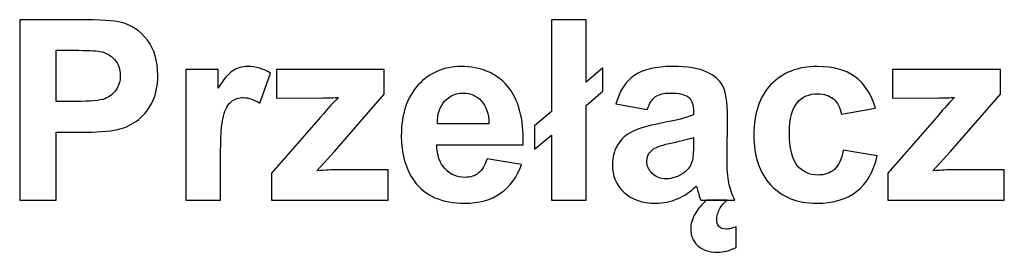
# Model space of a CAD drawing. Units: centimetres. Extents: x -13.9 to 13.4, y -9.4 to 9.5.
# Drawn here: x -13.7 to -10.4, y -4.6 to -3.9 of the extents above; entities that cross this region are included whole.
import ezdxf

# ---------------------------------------------------------------- set-up
doc = ezdxf.new("R2010")
doc.units = ezdxf.units.CM
doc.header["$MEASUREMENT"] = 0
doc.layers.add('Warstwa 1', color=7, linetype='Continuous')

msp = doc.modelspace()

# ---------------------------------------------------------------- linework, layer by layer
at = {"layer": 'Warstwa 1'}
for points, knots in [([(-13.72226, -4.46282), (-13.72226, -4.46282), (-13.72226, -3.85675), (-13.72226, -3.85675), (-13.72226, -3.85675), (-13.72226, -3.85675), (-13.52598, -3.85675), (-13.52598, -3.85675), (-13.52598, -3.85675), (-13.45161, -3.85675), (-13.40307, -3.85985), (-13.38049, -3.86592), (-13.38049, -3.86592), (-13.34578, -3.87495), (-13.31657, -3.8947), (-13.29314, -3.92518), (-13.29314, -3.92518), (-13.26972, -3.95566), (-13.25801, -3.99503), (-13.25801, -4.04315), (-13.25801, -4.04315), (-13.25801, -4.08041), (-13.26478, -4.11173), (-13.27833, -4.13699), (-13.27833, -4.13699), (-13.29187, -4.16239), (-13.30895, -4.18229), (-13.32983, -4.19682), (-13.32983, -4.19682), (-13.35058, -4.21122), (-13.37174, -4.22081), (-13.39319, -4.22547), (-13.39319, -4.22547), (-13.4224, -4.23126), (-13.46474, -4.23422), (-13.52019, -4.23422), (-13.52019, -4.23422), (-13.52019, -4.23422), (-13.59992, -4.23422), (-13.59992, -4.23422), (-13.59992, -4.23422), (-13.59992, -4.23422), (-13.59992, -4.46282), (-13.59992, -4.46282), (-13.59992, -4.46282), (-13.59992, -4.46282), (-13.72226, -4.46282), (-13.72226, -4.46282)], [0, 0, 0, 0, 0.0769231, 0.0769231, 0.0769231, 0.0769231, 0.1538462, 0.1538462, 0.1538462, 0.1538462, 0.2307692, 0.2307692, 0.2307692, 0.2307692, 0.3076923, 0.3076923, 0.3076923, 0.3076923, 0.3846154, 0.3846154, 0.3846154, 0.3846154, 0.4615385, 0.4615385, 0.4615385, 0.4615385, 0.5384615, 0.5384615, 0.5384615, 0.5384615, 0.6153846, 0.6153846, 0.6153846, 0.6153846, 0.6923077, 0.6923077, 0.6923077, 0.6923077, 0.7692308, 0.7692308, 0.7692308, 0.7692308, 0.8461538, 0.8461538, 0.8461538, 0.8461538, 1, 1, 1, 1]), ([(-11.93465, -4.16522), (-11.93465, -4.16522), (-11.93465, -3.85675), (-11.93465, -3.85675), (-11.93465, -3.85675), (-11.93465, -3.85675), (-11.81852, -3.85675), (-11.81852, -3.85675), (-11.81852, -3.85675), (-11.81852, -3.85675), (-11.81852, -4.0663), (-11.81852, -4.0663), (-11.81852, -4.0663), (-11.81852, -4.0663), (-11.76193, -4.01846), (-11.76193, -4.01846), (-11.76193, -4.01846), (-11.76193, -4.01846), (-11.76193, -4.09692), (-11.76193, -4.09692), (-11.76193, -4.09692), (-11.76193, -4.09692), (-11.81852, -4.1449), (-11.81852, -4.1449), (-11.81852, -4.1449), (-11.81852, -4.1449), (-11.81852, -4.46282), (-11.81852, -4.46282), (-11.81852, -4.46282), (-11.81852, -4.46282), (-11.93465, -4.46282), (-11.93465, -4.46282), (-11.93465, -4.46282), (-11.93465, -4.46282), (-11.93465, -4.24367), (-11.93465, -4.24367), (-11.93465, -4.24367), (-11.93465, -4.24367), (-11.99138, -4.29165), (-11.99138, -4.29165), (-11.99138, -4.29165), (-11.99138, -4.29165), (-11.99138, -4.21305), (-11.99138, -4.21305), (-11.99138, -4.21305), (-11.99138, -4.21305), (-11.93465, -4.16522), (-11.93465, -4.16522)], [0, 0, 0, 0, 0.0769231, 0.0769231, 0.0769231, 0.0769231, 0.1538462, 0.1538462, 0.1538462, 0.1538462, 0.2307692, 0.2307692, 0.2307692, 0.2307692, 0.3076923, 0.3076923, 0.3076923, 0.3076923, 0.3846154, 0.3846154, 0.3846154, 0.3846154, 0.4615385, 0.4615385, 0.4615385, 0.4615385, 0.5384615, 0.5384615, 0.5384615, 0.5384615, 0.6153846, 0.6153846, 0.6153846, 0.6153846, 0.6923077, 0.6923077, 0.6923077, 0.6923077, 0.7692308, 0.7692308, 0.7692308, 0.7692308, 0.8461538, 0.8461538, 0.8461538, 0.8461538, 1, 1, 1, 1]), ([(-13.59992, -3.95933), (-13.59992, -3.95933), (-13.59992, -4.13121), (-13.59992, -4.13121), (-13.59992, -4.13121), (-13.59992, -4.13121), (-13.53303, -4.13121), (-13.53303, -4.13121), (-13.53303, -4.13121), (-13.48477, -4.13121), (-13.45246, -4.1281), (-13.43623, -4.12175), (-13.43623, -4.12175), (-13.42, -4.1154), (-13.4073, -4.10553), (-13.39799, -4.09198), (-13.39799, -4.09198), (-13.38882, -4.07843), (-13.38416, -4.06277), (-13.38416, -4.04485), (-13.38416, -4.04485), (-13.38416, -4.02283), (-13.39065, -4.00463), (-13.40363, -3.99024), (-13.40363, -3.99024), (-13.41648, -3.97598), (-13.43299, -3.96695), (-13.45274, -3.96343), (-13.45274, -3.96343), (-13.46742, -3.9606), (-13.49677, -3.95933), (-13.54079, -3.95933), (-13.54079, -3.95933), (-13.54079, -3.95933), (-13.59992, -3.95933), (-13.59992, -3.95933)], [0, 0, 0, 0, 0.1, 0.1, 0.1, 0.1, 0.2, 0.2, 0.2, 0.2, 0.3, 0.3, 0.3, 0.3, 0.4, 0.4, 0.4, 0.4, 0.5, 0.5, 0.5, 0.5, 0.6, 0.6, 0.6, 0.6, 0.7, 0.7, 0.7, 0.7, 0.8, 0.8, 0.8, 0.8, 1, 1, 1, 1]), ([(-13.04718, -4.46282), (-13.04718, -4.46282), (-13.16332, -4.46282), (-13.16332, -4.46282), (-13.16332, -4.46282), (-13.16332, -4.46282), (-13.16332, -4.02382), (-13.16332, -4.02382), (-13.16332, -4.02382), (-13.16332, -4.02382), (-13.05551, -4.02382), (-13.05551, -4.02382), (-13.05551, -4.02382), (-13.05551, -4.02382), (-13.05551, -4.08619), (-13.05551, -4.08619), (-13.05551, -4.08619), (-13.03702, -4.0567), (-13.02037, -4.03723), (-13.0057, -4.02791), (-13.0057, -4.02791), (-12.99088, -4.0186), (-12.97423, -4.0138), (-12.95546, -4.0138), (-12.95546, -4.0138), (-12.92893, -4.0138), (-12.90353, -4.02114), (-12.87898, -4.03582), (-12.87898, -4.03582), (-12.87898, -4.03582), (-12.91496, -4.13699), (-12.91496, -4.13699), (-12.91496, -4.13699), (-12.93444, -4.12443), (-12.95264, -4.11808), (-12.96943, -4.11808), (-12.96943, -4.11808), (-12.9858, -4.11808), (-12.99949, -4.12246), (-13.01078, -4.13149), (-13.01078, -4.13149), (-13.02221, -4.14038), (-13.03096, -4.15661), (-13.03745, -4.18003), (-13.03745, -4.18003), (-13.04394, -4.20346), (-13.04718, -4.25256), (-13.04718, -4.32721), (-13.04718, -4.32721), (-13.04718, -4.32721), (-13.04718, -4.46282), (-13.04718, -4.46282)], [0, 0, 0, 0, 0.0714286, 0.0714286, 0.0714286, 0.0714286, 0.1428571, 0.1428571, 0.1428571, 0.1428571, 0.2142857, 0.2142857, 0.2142857, 0.2142857, 0.2857143, 0.2857143, 0.2857143, 0.2857143, 0.3571429, 0.3571429, 0.3571429, 0.3571429, 0.4285714, 0.4285714, 0.4285714, 0.4285714, 0.5, 0.5, 0.5, 0.5, 0.5714286, 0.5714286, 0.5714286, 0.5714286, 0.6428571, 0.6428571, 0.6428571, 0.6428571, 0.7142857, 0.7142857, 0.7142857, 0.7142857, 0.7857143, 0.7857143, 0.7857143, 0.7857143, 0.8571429, 0.8571429, 0.8571429, 0.8571429, 1, 1, 1, 1]), ([(-12.87559, -4.46282), (-12.87559, -4.46282), (-12.87559, -4.37223), (-12.87559, -4.37223), (-12.87559, -4.37223), (-12.87559, -4.37223), (-12.71105, -4.18342), (-12.71105, -4.18342), (-12.71105, -4.18342), (-12.6841, -4.15252), (-12.66406, -4.13064), (-12.65122, -4.11766), (-12.65122, -4.11766), (-12.66463, -4.11851), (-12.68241, -4.11893), (-12.70442, -4.11921), (-12.70442, -4.11921), (-12.70442, -4.11921), (-12.8595, -4.12006), (-12.8595, -4.12006), (-12.8595, -4.12006), (-12.8595, -4.12006), (-12.8595, -4.02382), (-12.8595, -4.02382), (-12.8595, -4.02382), (-12.8595, -4.02382), (-12.49656, -4.02382), (-12.49656, -4.02382), (-12.49656, -4.02382), (-12.49656, -4.02382), (-12.49656, -4.10609), (-12.49656, -4.10609), (-12.49656, -4.10609), (-12.49656, -4.10609), (-12.66434, -4.29955), (-12.66434, -4.29955), (-12.66434, -4.29955), (-12.66434, -4.29955), (-12.72347, -4.36362), (-12.72347, -4.36362), (-12.72347, -4.36362), (-12.6913, -4.36164), (-12.67126, -4.36066), (-12.6635, -4.36066), (-12.6635, -4.36066), (-12.6635, -4.36066), (-12.48372, -4.36066), (-12.48372, -4.36066), (-12.48372, -4.36066), (-12.48372, -4.36066), (-12.48372, -4.46282), (-12.48372, -4.46282), (-12.48372, -4.46282), (-12.48372, -4.46282), (-12.87559, -4.46282), (-12.87559, -4.46282)], [0, 0, 0, 0, 0.0666667, 0.0666667, 0.0666667, 0.0666667, 0.1333333, 0.1333333, 0.1333333, 0.1333333, 0.2, 0.2, 0.2, 0.2, 0.2666667, 0.2666667, 0.2666667, 0.2666667, 0.3333333, 0.3333333, 0.3333333, 0.3333333, 0.4, 0.4, 0.4, 0.4, 0.4666667, 0.4666667, 0.4666667, 0.4666667, 0.5333333, 0.5333333, 0.5333333, 0.5333333, 0.6, 0.6, 0.6, 0.6, 0.6666667, 0.6666667, 0.6666667, 0.6666667, 0.7333333, 0.7333333, 0.7333333, 0.7333333, 0.8, 0.8, 0.8, 0.8, 0.8666667, 0.8666667, 0.8666667, 0.8666667, 1, 1, 1, 1]), ([(-12.1514, -4.32312), (-12.1514, -4.32312), (-12.03555, -4.34245), (-12.03555, -4.34245), (-12.03555, -4.34245), (-12.0505, -4.38493), (-12.07393, -4.41724), (-12.1061, -4.4394), (-12.1061, -4.4394), (-12.13813, -4.46169), (-12.17835, -4.4727), (-12.22661, -4.4727), (-12.22661, -4.4727), (-12.30295, -4.4727), (-12.3594, -4.44786), (-12.39609, -4.39791), (-12.39609, -4.39791), (-12.42501, -4.35797), (-12.43955, -4.30746), (-12.43955, -4.24664), (-12.43955, -4.24664), (-12.43955, -4.17382), (-12.4205, -4.11681), (-12.3824, -4.07561), (-12.3824, -4.07561), (-12.34444, -4.0344), (-12.29632, -4.0138), (-12.23818, -4.0138), (-12.23818, -4.0138), (-12.17285, -4.0138), (-12.12134, -4.03539), (-12.08352, -4.07857), (-12.08352, -4.07857), (-12.04585, -4.12175), (-12.02778, -4.18779), (-12.02934, -4.27683), (-12.02934, -4.27683), (-12.02934, -4.27683), (-12.32045, -4.27683), (-12.32045, -4.27683), (-12.32045, -4.27683), (-12.3196, -4.31127), (-12.31029, -4.33808), (-12.29237, -4.35713), (-12.29237, -4.35713), (-12.27445, -4.37632), (-12.25201, -4.38591), (-12.22534, -4.38591), (-12.22534, -4.38591), (-12.20714, -4.38591), (-12.1919, -4.38098), (-12.17948, -4.3711), (-12.17948, -4.3711), (-12.16706, -4.36108), (-12.15761, -4.34513), (-12.1514, -4.32312)], [0, 0, 0, 0, 0.0666667, 0.0666667, 0.0666667, 0.0666667, 0.1333333, 0.1333333, 0.1333333, 0.1333333, 0.2, 0.2, 0.2, 0.2, 0.2666667, 0.2666667, 0.2666667, 0.2666667, 0.3333333, 0.3333333, 0.3333333, 0.3333333, 0.4, 0.4, 0.4, 0.4, 0.4666667, 0.4666667, 0.4666667, 0.4666667, 0.5333333, 0.5333333, 0.5333333, 0.5333333, 0.6, 0.6, 0.6, 0.6, 0.6666667, 0.6666667, 0.6666667, 0.6666667, 0.7333333, 0.7333333, 0.7333333, 0.7333333, 0.8, 0.8, 0.8, 0.8, 0.8666667, 0.8666667, 0.8666667, 0.8666667, 1, 1, 1, 1]), ([(-11.61264, -4.15774), (-11.61264, -4.15774), (-11.71805, -4.13869), (-11.71805, -4.13869), (-11.71805, -4.13869), (-11.70619, -4.09621), (-11.68587, -4.06489), (-11.65695, -4.04442), (-11.65695, -4.04442), (-11.62788, -4.0241), (-11.58498, -4.0138), (-11.52797, -4.0138), (-11.52797, -4.0138), (-11.47604, -4.0138), (-11.43752, -4.02001), (-11.41212, -4.03229), (-11.41212, -4.03229), (-11.38686, -4.04457), (-11.36894, -4.06009), (-11.35864, -4.079), (-11.35864, -4.079), (-11.34834, -4.09791), (-11.34311, -4.13248), (-11.34311, -4.183), (-11.34311, -4.183), (-11.34311, -4.183), (-11.34438, -4.3186), (-11.34438, -4.3186), (-11.34438, -4.3186), (-11.34438, -4.35713), (-11.34255, -4.38563), (-11.33874, -4.40398), (-11.33874, -4.40398), (-11.33507, -4.42218), (-11.32801, -4.44194), (-11.31785, -4.46282), (-11.31785, -4.46282), (-11.31785, -4.46282), (-11.43286, -4.46282), (-11.43286, -4.46282), (-11.43286, -4.46282), (-11.43582, -4.45506), (-11.43963, -4.44363), (-11.44401, -4.42853), (-11.44401, -4.42853), (-11.44584, -4.42162), (-11.44725, -4.4171), (-11.4481, -4.41484), (-11.4481, -4.41484), (-11.468, -4.43417), (-11.48916, -4.44857), (-11.51174, -4.4583), (-11.51174, -4.4583), (-11.53432, -4.4679), (-11.55845, -4.4727), (-11.58413, -4.4727), (-11.58413, -4.4727), (-11.62929, -4.4727), (-11.66499, -4.46042), (-11.69095, -4.43601), (-11.69095, -4.43601), (-11.71706, -4.41146), (-11.73004, -4.38041), (-11.73004, -4.34288), (-11.73004, -4.34288), (-11.73004, -4.31818), (-11.72412, -4.29603), (-11.71226, -4.27655), (-11.71226, -4.27655), (-11.70041, -4.25708), (-11.68376, -4.24226), (-11.66245, -4.23196), (-11.66245, -4.23196), (-11.64114, -4.22166), (-11.61024, -4.21263), (-11.57002, -4.20487), (-11.57002, -4.20487), (-11.51583, -4.19471), (-11.47816, -4.18511), (-11.45727, -4.17636), (-11.45727, -4.17636), (-11.45727, -4.17636), (-11.45727, -4.16479), (-11.45727, -4.16479), (-11.45727, -4.16479), (-11.45727, -4.14236), (-11.46278, -4.12655), (-11.47378, -4.11696), (-11.47378, -4.11696), (-11.48479, -4.1075), (-11.50553, -4.1027), (-11.53615, -4.1027), (-11.53615, -4.1027), (-11.5569, -4.1027), (-11.57298, -4.1068), (-11.58456, -4.11498), (-11.58456, -4.11498), (-11.59613, -4.12302), (-11.60544, -4.13728), (-11.61264, -4.15774)], [0, 0, 0, 0, 0.0384615, 0.0384615, 0.0384615, 0.0384615, 0.0769231, 0.0769231, 0.0769231, 0.0769231, 0.1153846, 0.1153846, 0.1153846, 0.1153846, 0.1538462, 0.1538462, 0.1538462, 0.1538462, 0.1923077, 0.1923077, 0.1923077, 0.1923077, 0.2307692, 0.2307692, 0.2307692, 0.2307692, 0.2692308, 0.2692308, 0.2692308, 0.2692308, 0.3076923, 0.3076923, 0.3076923, 0.3076923, 0.3461538, 0.3461538, 0.3461538, 0.3461538, 0.3846154, 0.3846154, 0.3846154, 0.3846154, 0.4230769, 0.4230769, 0.4230769, 0.4230769, 0.4615385, 0.4615385, 0.4615385, 0.4615385, 0.5, 0.5, 0.5, 0.5, 0.5384615, 0.5384615, 0.5384615, 0.5384615, 0.5769231, 0.5769231, 0.5769231, 0.5769231, 0.6153846, 0.6153846, 0.6153846, 0.6153846, 0.6538462, 0.6538462, 0.6538462, 0.6538462, 0.6923077, 0.6923077, 0.6923077, 0.6923077, 0.7307692, 0.7307692, 0.7307692, 0.7307692, 0.7692308, 0.7692308, 0.7692308, 0.7692308, 0.8076923, 0.8076923, 0.8076923, 0.8076923, 0.8461538, 0.8461538, 0.8461538, 0.8461538, 0.8846154, 0.8846154, 0.8846154, 0.8846154, 0.9230769, 0.9230769, 0.9230769, 0.9230769, 1, 1, 1, 1]), ([(-10.84569, -4.15364), (-10.84569, -4.15364), (-10.96028, -4.17425), (-10.96028, -4.17425), (-10.96028, -4.17425), (-10.96409, -4.15139), (-10.97284, -4.13417), (-10.98652, -4.1226), (-10.98652, -4.1226), (-11.00021, -4.11103), (-11.01785, -4.10524), (-11.03958, -4.10524), (-11.03958, -4.10524), (-11.06865, -4.10524), (-11.09165, -4.11526), (-11.10887, -4.13516), (-11.10887, -4.13516), (-11.12608, -4.1552), (-11.13469, -4.18864), (-11.13469, -4.23549), (-11.13469, -4.23549), (-11.13469, -4.28756), (-11.12594, -4.32439), (-11.10844, -4.34584), (-11.10844, -4.34584), (-11.09095, -4.36729), (-11.06752, -4.37801), (-11.03803, -4.37801), (-11.03803, -4.37801), (-11.01588, -4.37801), (-10.99795, -4.3718), (-10.98384, -4.35924), (-10.98384, -4.35924), (-10.96973, -4.34669), (-10.95985, -4.3251), (-10.95407, -4.29461), (-10.95407, -4.29461), (-10.95407, -4.29461), (-10.83991, -4.31395), (-10.83991, -4.31395), (-10.83991, -4.31395), (-10.85176, -4.3663), (-10.87462, -4.40595), (-10.90821, -4.43262), (-10.90821, -4.43262), (-10.94179, -4.45943), (-10.98681, -4.4727), (-11.04339, -4.4727), (-11.04339, -4.4727), (-11.1076, -4.4727), (-11.15882, -4.45252), (-11.19692, -4.41202), (-11.19692, -4.41202), (-11.23516, -4.37152), (-11.25421, -4.31536), (-11.25421, -4.24367), (-11.25421, -4.24367), (-11.25421, -4.17128), (-11.23502, -4.11484), (-11.19678, -4.07448), (-11.19678, -4.07448), (-11.1584, -4.03398), (-11.10661, -4.0138), (-11.04128, -4.0138), (-11.04128, -4.0138), (-10.98779, -4.0138), (-10.94532, -4.02537), (-10.91371, -4.04838), (-10.91371, -4.04838), (-10.88224, -4.07138), (-10.85952, -4.10651), (-10.84569, -4.15364)], [0, 0, 0, 0, 0.0526316, 0.0526316, 0.0526316, 0.0526316, 0.1052632, 0.1052632, 0.1052632, 0.1052632, 0.1578947, 0.1578947, 0.1578947, 0.1578947, 0.2105263, 0.2105263, 0.2105263, 0.2105263, 0.2631579, 0.2631579, 0.2631579, 0.2631579, 0.3157895, 0.3157895, 0.3157895, 0.3157895, 0.3684211, 0.3684211, 0.3684211, 0.3684211, 0.4210526, 0.4210526, 0.4210526, 0.4210526, 0.4736842, 0.4736842, 0.4736842, 0.4736842, 0.5263158, 0.5263158, 0.5263158, 0.5263158, 0.5789474, 0.5789474, 0.5789474, 0.5789474, 0.6315789, 0.6315789, 0.6315789, 0.6315789, 0.6842105, 0.6842105, 0.6842105, 0.6842105, 0.7368421, 0.7368421, 0.7368421, 0.7368421, 0.7894737, 0.7894737, 0.7894737, 0.7894737, 0.8421053, 0.8421053, 0.8421053, 0.8421053, 0.8947368, 0.8947368, 0.8947368, 0.8947368, 1, 1, 1, 1]), ([(-10.80435, -4.46282), (-10.80435, -4.46282), (-10.80435, -4.37223), (-10.80435, -4.37223), (-10.80435, -4.37223), (-10.80435, -4.37223), (-10.63981, -4.18342), (-10.63981, -4.18342), (-10.63981, -4.18342), (-10.61286, -4.15252), (-10.59282, -4.13064), (-10.57998, -4.11766), (-10.57998, -4.11766), (-10.59339, -4.11851), (-10.61117, -4.11893), (-10.63318, -4.11921), (-10.63318, -4.11921), (-10.63318, -4.11921), (-10.78826, -4.12006), (-10.78826, -4.12006), (-10.78826, -4.12006), (-10.78826, -4.12006), (-10.78826, -4.02382), (-10.78826, -4.02382), (-10.78826, -4.02382), (-10.78826, -4.02382), (-10.42532, -4.02382), (-10.42532, -4.02382), (-10.42532, -4.02382), (-10.42532, -4.02382), (-10.42532, -4.10609), (-10.42532, -4.10609), (-10.42532, -4.10609), (-10.42532, -4.10609), (-10.5931, -4.29955), (-10.5931, -4.29955), (-10.5931, -4.29955), (-10.5931, -4.29955), (-10.65223, -4.36362), (-10.65223, -4.36362), (-10.65223, -4.36362), (-10.62006, -4.36164), (-10.60002, -4.36066), (-10.59226, -4.36066), (-10.59226, -4.36066), (-10.59226, -4.36066), (-10.41248, -4.36066), (-10.41248, -4.36066), (-10.41248, -4.36066), (-10.41248, -4.36066), (-10.41248, -4.46282), (-10.41248, -4.46282), (-10.41248, -4.46282), (-10.41248, -4.46282), (-10.80435, -4.46282), (-10.80435, -4.46282)], [0, 0, 0, 0, 0.0666667, 0.0666667, 0.0666667, 0.0666667, 0.1333333, 0.1333333, 0.1333333, 0.1333333, 0.2, 0.2, 0.2, 0.2, 0.2666667, 0.2666667, 0.2666667, 0.2666667, 0.3333333, 0.3333333, 0.3333333, 0.3333333, 0.4, 0.4, 0.4, 0.4, 0.4666667, 0.4666667, 0.4666667, 0.4666667, 0.5333333, 0.5333333, 0.5333333, 0.5333333, 0.6, 0.6, 0.6, 0.6, 0.6666667, 0.6666667, 0.6666667, 0.6666667, 0.7333333, 0.7333333, 0.7333333, 0.7333333, 0.8, 0.8, 0.8, 0.8, 0.8666667, 0.8666667, 0.8666667, 0.8666667, 1, 1, 1, 1]), ([(-12.14477, -4.20571), (-12.14561, -4.17199), (-12.15422, -4.14645), (-12.17073, -4.12895), (-12.17073, -4.12895), (-12.18724, -4.11145), (-12.20742, -4.1027), (-12.23113, -4.1027), (-12.23113, -4.1027), (-12.25653, -4.1027), (-12.27741, -4.11202), (-12.29392, -4.1305), (-12.29392, -4.1305), (-12.31043, -4.14885), (-12.31862, -4.17396), (-12.31833, -4.20571), (-12.31833, -4.20571), (-12.31833, -4.20571), (-12.14477, -4.20571), (-12.14477, -4.20571)], [0, 0, 0, 0, 0.1666667, 0.1666667, 0.1666667, 0.1666667, 0.3333333, 0.3333333, 0.3333333, 0.3333333, 0.5, 0.5, 0.5, 0.5, 0.6666667, 0.6666667, 0.6666667, 0.6666667, 1, 1, 1, 1]), ([(-11.45727, -4.252), (-11.47209, -4.25694), (-11.49566, -4.26286), (-11.52797, -4.26978), (-11.52797, -4.26978), (-11.56014, -4.27669), (-11.58117, -4.28347), (-11.59119, -4.28996), (-11.59119, -4.28996), (-11.60629, -4.30082), (-11.61391, -4.31437), (-11.61391, -4.33088), (-11.61391, -4.33088), (-11.61391, -4.34725), (-11.60784, -4.36122), (-11.5957, -4.37307), (-11.5957, -4.37307), (-11.58357, -4.38493), (-11.56819, -4.39085), (-11.54942, -4.39085), (-11.54942, -4.39085), (-11.52839, -4.39085), (-11.5085, -4.38394), (-11.48945, -4.37025), (-11.48945, -4.37025), (-11.47534, -4.35981), (-11.46616, -4.34697), (-11.46179, -4.33173), (-11.46179, -4.33173), (-11.45868, -4.32185), (-11.45727, -4.30294), (-11.45727, -4.27514), (-11.45727, -4.27514), (-11.45727, -4.27514), (-11.45727, -4.252), (-11.45727, -4.252)], [0, 0, 0, 0, 0.1, 0.1, 0.1, 0.1, 0.2, 0.2, 0.2, 0.2, 0.3, 0.3, 0.3, 0.3, 0.4, 0.4, 0.4, 0.4, 0.5, 0.5, 0.5, 0.5, 0.6, 0.6, 0.6, 0.6, 0.7, 0.7, 0.7, 0.7, 0.8, 0.8, 0.8, 0.8, 1, 1, 1, 1]), ([(-11.34438, -4.46282), (-11.34961, -4.46663), (-11.3544, -4.47115), (-11.35864, -4.47623), (-11.35864, -4.47623), (-11.36287, -4.48131), (-11.36654, -4.48681), (-11.36964, -4.49259), (-11.36964, -4.49259), (-11.37261, -4.49838), (-11.37501, -4.50417), (-11.37656, -4.51009), (-11.37656, -4.51009), (-11.37825, -4.51602), (-11.3791, -4.5218), (-11.3791, -4.52731), (-11.3791, -4.52731), (-11.3791, -4.53634), (-11.3767, -4.5441), (-11.3719, -4.55031), (-11.3719, -4.55031), (-11.36696, -4.55652), (-11.35892, -4.55962), (-11.34763, -4.55962), (-11.34763, -4.55962), (-11.34269, -4.55962), (-11.33719, -4.55863), (-11.33098, -4.55694), (-11.33098, -4.55694), (-11.32477, -4.55511), (-11.31884, -4.55341), (-11.31334, -4.55172), (-11.31334, -4.55172), (-11.31334, -4.55172), (-11.31334, -4.62072), (-11.31334, -4.62072), (-11.31334, -4.62072), (-11.33648, -4.63173), (-11.35737, -4.63723), (-11.37571, -4.63723), (-11.37571, -4.63723), (-11.39123, -4.63723), (-11.40464, -4.63526), (-11.41593, -4.63103), (-11.41593, -4.63103), (-11.42722, -4.62693), (-11.43667, -4.62129), (-11.44415, -4.61409), (-11.44415, -4.61409), (-11.45177, -4.6069), (-11.45741, -4.59857), (-11.46108, -4.58911), (-11.46108, -4.58911), (-11.46489, -4.57966), (-11.46673, -4.5695), (-11.46673, -4.55878), (-11.46673, -4.55878), (-11.46673, -4.54269), (-11.46193, -4.52604), (-11.45219, -4.50868), (-11.45219, -4.50868), (-11.4426, -4.49132), (-11.42962, -4.47608), (-11.41339, -4.46282), (-11.41339, -4.46282), (-11.41339, -4.46282), (-11.34438, -4.46282), (-11.34438, -4.46282)], [0, 0, 0, 0, 0.0555556, 0.0555556, 0.0555556, 0.0555556, 0.1111111, 0.1111111, 0.1111111, 0.1111111, 0.1666667, 0.1666667, 0.1666667, 0.1666667, 0.2222222, 0.2222222, 0.2222222, 0.2222222, 0.2777778, 0.2777778, 0.2777778, 0.2777778, 0.3333333, 0.3333333, 0.3333333, 0.3333333, 0.3888889, 0.3888889, 0.3888889, 0.3888889, 0.4444444, 0.4444444, 0.4444444, 0.4444444, 0.5, 0.5, 0.5, 0.5, 0.5555556, 0.5555556, 0.5555556, 0.5555556, 0.6111111, 0.6111111, 0.6111111, 0.6111111, 0.6666667, 0.6666667, 0.6666667, 0.6666667, 0.7222222, 0.7222222, 0.7222222, 0.7222222, 0.7777778, 0.7777778, 0.7777778, 0.7777778, 0.8333333, 0.8333333, 0.8333333, 0.8333333, 0.8888889, 0.8888889, 0.8888889, 0.8888889, 1, 1, 1, 1])]:
    msp.add_open_spline(points, degree=3, knots=knots, dxfattribs=at)

doc.saveas('drawing.dxf')
